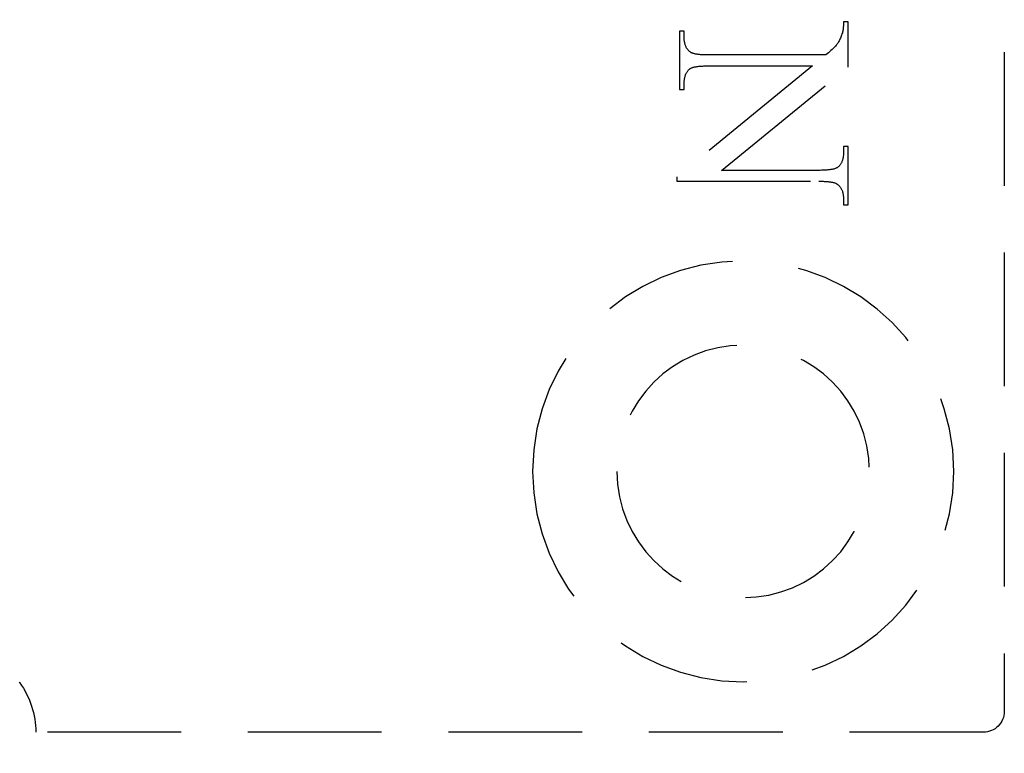
# Model space of a CAD drawing. Units: millimetres. Extents: x 7931 to 11827, y -2405 to 998.
# Drawn here: x 10021 to 10045, y 116 to 133 of the extents above; entities that cross this region are included whole.
import ezdxf

# ---------------------------------------------------------------- set-up
doc = ezdxf.new("R2010")
doc.units = ezdxf.units.MM
doc.linetypes.add('HIDDEN', pattern=[9.525, 6.35, -3.175])
doc.layers.add('Dims', color=7, linetype='Continuous')
doc.layers.add('Gear', color=7, linetype='Continuous')
doc.styles.get("Standard").update_dxf_attribs({"font": 'tahoma.ttf'})
doc.dimstyles.get("Standard").update_dxf_attribs({"dimtxt": 3, "dimasz": 3, "dimexe": 3, "dimexo": 1.5, "dimgap": 1, "dimtad": 1, "dimdec": 0, "dimlfac": 2, "dimzin": 0, "dimdsep": 46, "dimtxsty": 'Standard', "dimcen": 0.09, "dimadec": 0, "dimazin": 0, "dimtfac": 1, "dimtdec": 0, "dimtofl": 0, "dimtmove": 0, "dimatfit": 3, "dimfxl": 1, "dimtolj": 1, "dimtzin": 0, "dimarcsym": 0})

# ---------------------------------------------------------------- blocks, each defined once
blk = doc.blocks.new('SF4 Intermediate Hanger Set End')
at = {"color": 30, "linetype": 'HIDDEN', "ltscale": 0.5}
for p, q in [((-33.2, -529.5), (-33.2, -578.5)), ((-29.489, -562.116), (-29.381, -562.116)), ((-29.489, -563.195), (-29.489, -562.116)), ((-29.381, -562.116), (-29.381, -562.131)), ((-29.381, -562.131), (-29.381, -562.145)), ((-29.381, -562.145), (-29.381, -562.158)), ((-29.381, -562.158), (-29.38, -562.172)), ((-29.38, -562.172), (-29.38, -562.185)), ((-29.38, -562.185), (-29.379, -562.197)), ((-29.379, -562.197), (-29.379, -562.21)), ((-29.379, -562.21), (-29.378, -562.222)), ((-29.378, -562.222), (-29.377, -562.234)), ((-29.377, -562.234), (-29.377, -562.245)), ((-29.377, -562.245), (-29.376, -562.257)), ((-29.376, -562.257), (-29.375, -562.268)), ((-29.375, -562.268), (-29.373, -562.278)), ((-29.373, -562.278), (-29.372, -562.288)), ((-29.372, -562.288), (-29.371, -562.298)), ((-29.371, -562.298), (-29.37, -562.308)), ((-29.37, -562.308), (-29.368, -562.317)), ((-29.368, -562.317), (-29.366, -562.327)), ((-29.366, -562.327), (-29.365, -562.335)), ((-29.365, -562.335), (-29.363, -562.344)), ((-25.597, -562.476), (-25.597, -562.339)), ((-25.597, -562.339), (-25.489, -562.339)), ((-25.489, -562.339), (-25.489, -563.727)), ((-29.363, -562.344), (-29.361, -562.352)), ((-29.361, -562.352), (-29.359, -562.36)), ((-29.359, -562.36), (-29.357, -562.367)), ((-29.357, -562.367), (-29.355, -562.375)), ((-29.355, -562.375), (-29.346, -562.403)), ((-29.346, -562.403), (-29.336, -562.431)), ((-29.336, -562.431), (-29.327, -562.457)), ((-29.327, -562.457), (-29.317, -562.483)), ((-29.317, -562.483), (-29.307, -562.507)), ((-29.307, -562.507), (-29.297, -562.529)), ((-29.297, -562.529), (-29.287, -562.551)), ((-29.287, -562.551), (-29.277, -562.571)), ((-29.277, -562.571), (-29.266, -562.591)), ((-25.603, -562.577), (-25.601, -562.558)), ((-25.601, -562.558), (-25.599, -562.538)), ((-25.599, -562.538), (-25.598, -562.518)), ((-25.598, -562.518), (-25.597, -562.497)), ((-25.597, -562.497), (-25.597, -562.476)), ((-29.266, -562.591), (-29.256, -562.609)), ((-29.256, -562.609), (-29.245, -562.625)), ((-29.245, -562.625), (-29.234, -562.641)), ((-29.234, -562.641), (-29.222, -562.656)), ((-29.222, -562.656), (-29.208, -562.673)), ((-29.208, -562.673), (-29.193, -562.691)), ((-29.193, -562.691), (-29.175, -562.71)), ((-29.175, -562.71), (-29.155, -562.73)), ((-29.155, -562.73), (-29.134, -562.752)), ((-29.134, -562.752), (-29.11, -562.774)), ((-29.11, -562.774), (-29.084, -562.798)), ((-29.084, -562.798), (-29.057, -562.823)), ((-25.714, -562.81), (-25.703, -562.799)), ((-25.703, -562.799), (-25.693, -562.788)), ((-25.693, -562.788), (-25.683, -562.777)), ((-25.683, -562.777), (-25.674, -562.765)), ((-25.674, -562.765), (-25.665, -562.752)), ((-25.665, -562.752), (-25.657, -562.739)), ((-25.657, -562.739), (-25.649, -562.725)), ((-25.649, -562.725), (-25.642, -562.71)), ((-25.642, -562.71), (-25.635, -562.696)), ((-25.635, -562.696), (-25.629, -562.68)), ((-25.629, -562.68), (-25.623, -562.664)), ((-25.623, -562.664), (-25.618, -562.648)), ((-25.618, -562.648), (-25.614, -562.631)), ((-25.614, -562.631), (-25.61, -562.613)), ((-25.61, -562.613), (-25.606, -562.595)), ((-25.606, -562.595), (-25.603, -562.577)), ((-29.057, -562.823), (-29.028, -562.849)), ((-29.028, -562.849), (-28.996, -562.876)), ((-28.996, -562.876), (-28.963, -562.904)), ((-28.963, -562.904), (-26.182, -562.904)), ((-26.182, -562.904), (-26.154, -562.904)), ((-26.154, -562.904), (-26.127, -562.903)), ((-26.127, -562.903), (-26.101, -562.903)), ((-26.101, -562.903), (-26.076, -562.902)), ((-26.076, -562.902), (-26.052, -562.901)), ((-26.052, -562.901), (-26.029, -562.9)), ((-26.029, -562.9), (-26.006, -562.898)), ((-26.006, -562.898), (-25.984, -562.897)), ((-25.984, -562.897), (-25.963, -562.895)), ((-25.963, -562.895), (-25.943, -562.893)), ((-25.943, -562.893), (-25.924, -562.89)), ((-25.924, -562.89), (-25.906, -562.888)), ((-25.906, -562.888), (-25.888, -562.885)), ((-25.888, -562.885), (-25.871, -562.882)), ((-25.871, -562.882), (-25.855, -562.878)), ((-25.855, -562.878), (-25.84, -562.875)), ((-25.84, -562.875), (-25.826, -562.871)), ((-25.826, -562.871), (-25.813, -562.867)), ((-25.813, -562.867), (-25.8, -562.863)), ((-25.8, -562.863), (-25.789, -562.859)), ((-25.789, -562.859), (-25.778, -562.854)), ((-25.778, -562.854), (-25.768, -562.849)), ((-25.768, -562.849), (-25.759, -562.844)), ((-25.759, -562.844), (-25.75, -562.839)), ((-25.75, -562.839), (-25.738, -562.83)), ((-25.738, -562.83), (-25.726, -562.82)), ((-25.726, -562.82), (-25.714, -562.81)), ((-26.486, -565.646), (-29.489, -563.195)), ((-26.182, -563.162), (-28.646, -563.162)), ((-28.646, -563.162), (-25.424, -565.799)), ((-26.151, -563.162), (-26.182, -563.162)), ((-26.122, -563.163), (-26.151, -563.162)), ((-26.094, -563.163), (-26.122, -563.163)), ((-26.066, -563.164), (-26.094, -563.163)), ((-26.04, -563.166), (-26.066, -563.164)), ((-26.015, -563.167), (-26.04, -563.166)), ((-25.99, -563.169), (-26.015, -563.167)), ((-25.966, -563.171), (-25.99, -563.169)), ((-25.944, -563.173), (-25.966, -563.171)), ((-25.922, -563.176), (-25.944, -563.173)), ((-25.902, -563.179), (-25.922, -563.176)), ((-25.882, -563.182), (-25.902, -563.179)), ((-25.863, -563.185), (-25.882, -563.182)), ((-25.845, -563.189), (-25.863, -563.185)), ((-25.829, -563.193), (-25.845, -563.189)), ((-25.813, -563.197), (-25.829, -563.193)), ((-25.798, -563.201), (-25.813, -563.197)), ((-25.784, -563.206), (-25.798, -563.201)), ((-25.771, -563.211), (-25.784, -563.206)), ((-25.759, -563.217), (-25.771, -563.211)), ((-25.748, -563.222), (-25.759, -563.217)), ((-25.738, -563.228), (-25.748, -563.222)), ((-25.729, -563.234), (-25.738, -563.228)), ((-25.721, -563.241), (-25.729, -563.234)), ((-25.711, -563.25), (-25.721, -563.241)), ((-25.701, -563.26), (-25.711, -563.25)), ((-25.692, -563.271), (-25.701, -563.26)), ((-25.683, -563.282), (-25.692, -563.271)), ((-25.675, -563.293), (-25.683, -563.282)), ((-25.667, -563.305), (-25.675, -563.293)), ((-25.659, -563.317), (-25.667, -563.305)), ((-25.652, -563.33), (-25.659, -563.317)), ((-25.645, -563.343), (-25.652, -563.33)), ((-25.639, -563.356), (-25.645, -563.343)), ((-25.633, -563.37), (-25.639, -563.356)), ((-25.628, -563.384), (-25.633, -563.37)), ((-25.623, -563.399), (-25.628, -563.384)), ((-25.618, -563.414), (-25.623, -563.399)), ((-25.614, -563.429), (-25.618, -563.414)), ((-25.611, -563.445), (-25.614, -563.429)), ((-25.607, -563.462), (-25.611, -563.445)), ((-25.605, -563.478), (-25.607, -563.462)), ((-25.602, -563.495), (-25.605, -563.478)), ((-25.6, -563.513), (-25.602, -563.495)), ((-25.599, -563.531), (-25.6, -563.513)), ((-25.598, -563.549), (-25.599, -563.531)), ((-25.597, -563.568), (-25.598, -563.549)), ((-25.597, -563.587), (-25.597, -563.568)), ((-25.597, -563.727), (-25.597, -563.587)), ((-25.489, -563.727), (-25.597, -563.727)), ((-29.489, -566.469), (-29.489, -565.08)), ((-29.489, -565.08), (-29.381, -565.08)), ((-29.381, -565.08), (-29.381, -565.218)), ((-29.381, -565.218), (-29.381, -565.237)), ((-29.381, -565.237), (-29.38, -565.256)), ((-29.38, -565.256), (-29.379, -565.275)), ((-29.379, -565.275), (-29.378, -565.293)), ((-29.378, -565.293), (-29.376, -565.31)), ((-29.376, -565.31), (-29.373, -565.328)), ((-29.373, -565.328), (-29.371, -565.344)), ((-29.371, -565.344), (-29.367, -565.361)), ((-29.367, -565.361), (-29.364, -565.377)), ((-29.364, -565.377), (-29.36, -565.392)), ((-29.36, -565.392), (-29.355, -565.407)), ((-29.355, -565.407), (-29.35, -565.422)), ((-29.35, -565.422), (-29.345, -565.436)), ((-29.345, -565.436), (-29.339, -565.45)), ((-29.339, -565.45), (-29.333, -565.463)), ((-29.333, -565.463), (-29.326, -565.476)), ((-29.326, -565.476), (-29.319, -565.489)), ((-29.319, -565.489), (-29.311, -565.501)), ((-29.311, -565.501), (-29.303, -565.512)), ((-29.303, -565.512), (-29.295, -565.524)), ((-29.295, -565.524), (-29.286, -565.534)), ((-29.286, -565.534), (-29.277, -565.545)), ((-29.277, -565.545), (-29.267, -565.555)), ((-29.267, -565.555), (-29.257, -565.564)), ((-29.257, -565.564), (-29.249, -565.571)), ((-29.249, -565.571), (-29.24, -565.577)), ((-29.24, -565.577), (-29.23, -565.583)), ((-29.23, -565.583), (-29.219, -565.589)), ((-29.219, -565.589), (-29.207, -565.595)), ((-29.207, -565.595), (-29.194, -565.6)), ((-29.194, -565.6), (-29.18, -565.605)), ((-29.18, -565.605), (-29.165, -565.609)), ((-29.165, -565.609), (-29.149, -565.614)), ((-29.149, -565.614), (-29.132, -565.618)), ((-29.132, -565.618), (-29.115, -565.622)), ((-29.115, -565.622), (-29.096, -565.625)), ((-29.096, -565.625), (-29.076, -565.629)), ((-29.076, -565.629), (-29.056, -565.632)), ((-29.056, -565.632), (-29.034, -565.634)), ((-29.034, -565.634), (-29.011, -565.637)), ((-29.011, -565.637), (-28.988, -565.639)), ((-28.988, -565.639), (-28.963, -565.641)), ((-28.963, -565.641), (-28.938, -565.642)), ((-28.938, -565.642), (-28.912, -565.643)), ((-28.912, -565.643), (-28.884, -565.644)), ((-28.884, -565.644), (-28.856, -565.645)), ((-28.856, -565.645), (-28.826, -565.646)), ((-28.826, -565.646), (-28.796, -565.646)), ((-28.796, -565.646), (-26.486, -565.646)), ((-25.424, -565.799), (-25.424, -565.904)), ((-29.321, -566.069), (-29.329, -566.083)), ((-29.313, -566.056), (-29.321, -566.069)), ((-29.304, -566.043), (-29.313, -566.056)), ((-29.295, -566.031), (-29.304, -566.043)), ((-29.285, -566.019), (-29.295, -566.031)), ((-29.274, -566.008), (-29.285, -566.019)), ((-29.264, -565.998), (-29.274, -566.008)), ((-29.252, -565.988), (-29.264, -565.998)), ((-29.24, -565.978), (-29.252, -565.988)), ((-29.228, -565.969), (-29.24, -565.978)), ((-29.219, -565.964), (-29.228, -565.969)), ((-29.21, -565.959), (-29.219, -565.964)), ((-29.2, -565.954), (-29.21, -565.959)), ((-29.189, -565.949), (-29.2, -565.954)), ((-29.178, -565.945), (-29.189, -565.949)), ((-29.165, -565.941), (-29.178, -565.945)), ((-29.152, -565.937), (-29.165, -565.941)), ((-29.137, -565.933), (-29.152, -565.937)), ((-29.122, -565.929), (-29.137, -565.933)), ((-29.107, -565.926), (-29.122, -565.929)), ((-29.09, -565.923), (-29.107, -565.926)), ((-29.072, -565.92), (-29.09, -565.923)), ((-29.054, -565.918), (-29.072, -565.92)), ((-29.035, -565.915), (-29.054, -565.918)), ((-29.015, -565.913), (-29.035, -565.915)), ((-28.994, -565.911), (-29.015, -565.913)), ((-28.972, -565.91), (-28.994, -565.911)), ((-28.949, -565.908), (-28.972, -565.91)), ((-28.926, -565.907), (-28.949, -565.908)), ((-28.902, -565.906), (-28.926, -565.907)), ((-28.877, -565.905), (-28.902, -565.906)), ((-28.851, -565.904), (-28.877, -565.905)), ((-28.824, -565.904), (-28.851, -565.904)), ((-28.796, -565.904), (-28.824, -565.904)), ((-25.424, -565.904), (-28.796, -565.904)), ((-29.38, -566.287), (-29.381, -566.308)), ((-29.381, -566.308), (-29.381, -566.329)), ((-29.379, -566.267), (-29.38, -566.287)), ((-29.377, -566.248), (-29.379, -566.267)), ((-29.374, -566.229), (-29.377, -566.248)), ((-29.372, -566.211), (-29.374, -566.229)), ((-29.368, -566.193), (-29.372, -566.211)), ((-29.364, -566.176), (-29.368, -566.193)), ((-29.36, -566.159), (-29.364, -566.176)), ((-29.354, -566.142), (-29.36, -566.159)), ((-29.349, -566.127), (-29.354, -566.142)), ((-29.343, -566.111), (-29.349, -566.127)), ((-29.336, -566.097), (-29.343, -566.111)), ((-29.329, -566.083), (-29.336, -566.097)), ((-29.381, -566.469), (-29.489, -566.469)), ((-29.381, -566.329), (-29.381, -566.469)), ((-32.7, -579), (-10.2, -579))]:
    blk.add_line(p, q, dxfattribs=at)
for radius in [5, 3]:
    blk.add_circle((-27, -572.8), radius, dxfattribs=at)
at = {"color": 30, "ltscale": 1.19639}
blk.add_arc((-8.2, -579), 2, 143.9906, 180, dxfattribs=at)
at = {"color": 30, "linetype": 'HIDDEN', "ltscale": 0.5}
blk.add_arc((-32.7, -578.5), 0.5, 180, 270, dxfattribs=at)
at = {"color": 30, "ltscale": 0.015283}
blk.add_open_spline([(-9.808, -577.811), (-9.811, -577.815), (-9.815, -577.82), (-9.818, -577.824)], degree=3, dxfattribs=at)
blk = doc.blocks.new('*D57')
at = {"layer": 'Defpoints', "color": 0, "transparency": 16777216}
for p in [(10011.341, 240.717), (10011.341, 197.929), (10019.191, 70.929)]:
    blk.add_point(p, dxfattribs=at)
at = {"layer": 'Dims', "color": 0, "lineweight": -2, "transparency": 16777216}
for p, q in [((10011.341, 199.429), (10011.341, 243.717)), ((9999.341, 240.717), (9970.827, 240.717)), ((10031.191, 240.717), (10043.191, 240.717))]:
    blk.add_line(p, q, dxfattribs=at)
at = {"layer": 'Dims', "color": 0, "transparency": 16777216}
for points in [[(9999.341, 242.717), (9999.341, 238.717), (10011.341, 240.717)], [(10031.191, 242.717), (10031.191, 238.717), (10019.191, 240.717)]]:
    blk.add_solid(points, dxfattribs=at)
at = {"layer": 'Dims', "color": 0, "transparency": 16777216, "insert": (9979.084, 250.946), "char_height": 10, "attachment_point": 5}
blk.add_mtext('\\A1;8', dxfattribs=at)

msp = doc.modelspace()

# ---------------------------------------------------------------- block references
at = {"layer": 'Gear', "color": 3, "xscale": -1}
msp.add_blockref('SF4 Intermediate Hanger Set End', (10011.341, 695.429), dxfattribs=at)

# ---------------------------------------------------------------- dimensions: what is measured, and where the dimension line sits
at = {"layer": 'Dims'}
dim = msp.add_linear_dim(base=(10011.341, 240.717), p1=(10019.191, 70.929), p2=(10011.341, 197.929), angle=180, dimstyle='Standard', override={"dimtxt": 10, "dimasz": 12, "dimgap": 5, "dimlfac": 1, "dimse1": 1}, dxfattribs=at)
dim.commit()
dim.dimension.update_dxf_attribs({"geometry": '*D57', "text_midpoint": (9979.084, 250.946)})

doc.saveas('drawing.dxf')
